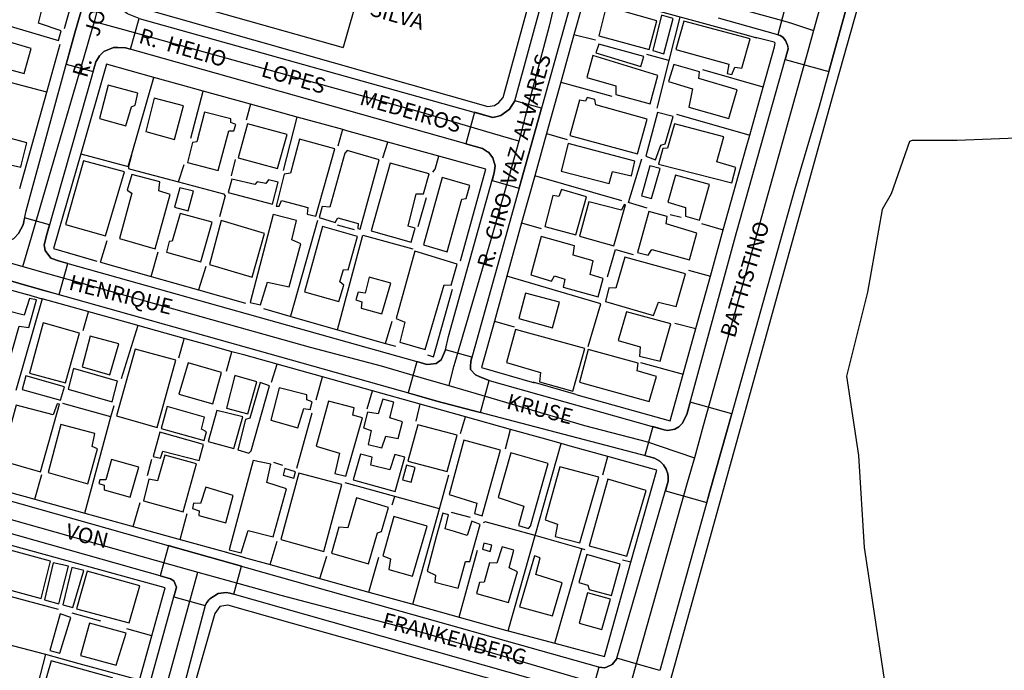
# Model space of a CAD drawing. Extents: x 180697 to 183114, y 1679821 to 1682597.
# Drawn here: x 181325 to 181485, y 1682228 to 1682334 of the extents above; entities that cross this region are included whole.
import ezdxf
from ezdxf.enums import TextEntityAlignment as Align

# ---------------------------------------------------------------- set-up
doc = ezdxf.new("R2010")
doc.units = 0
doc.header["$MEASUREMENT"] = 0
for name, color, linetype in [('V-AREA_VERDE', 3, 'CONTINUOUS'), ('V-BANHADO', 82, 'CONTINUOUS'), ('V-CRUZAMENTO', 1, 'CONTINUOUS'), ('V-EDIFICACAO', 7, 'CONTINUOUS'), ('V-EIXO_DE_LOGRADOURO', 3, 'CONTINUOUS'), ('V-LOTE', 1, 'CONTINUOUS'), ('V-NOME_DOS_LOGRADOUROS', 7, 'CONTINUOUS'), ('V-QUADRA', 6, 'CONTINUOUS'), ('V-TESTADA', 5, 'CONTINUOUS')]:
    doc.layers.add(name, color=color, linetype=linetype)

msp = doc.modelspace()

# ---------------------------------------------------------------- linework, layer by layer
at = {"layer": 'V-AREA_VERDE'}
msp.add_lwpolyline([(181344.73, 1682333.68), (181402.13, 1682317.63), (181402.13, 1682317.63), (181402.83, 1682317.82), (181402.83, 1682317.82), (181403.4, 1682317.98), (181404.38, 1682318.66), (181404.38, 1682318.66), (181404.83, 1682318.98), (181405.66, 1682320.36), (181410.26, 1682337.25)], dxfattribs=at)
msp.add_lwpolyline([(181409.06, 1682200.5), (181410.38, 1682200.2), (181411.72, 1682200.49), (181412.67, 1682201.36), (181417.78, 1682219.3), (181417.91, 1682220.32), (181417.46, 1682221.72), (181416.25, 1682222.58), (181408.83, 1682224.5), (181369.6, 1682235.49), (181369.6, 1682235.49), (181359.11, 1682238.45), (181357.82, 1682238.23), (181357.02, 1682237.11), (181352.06, 1682219.66), (181352.07, 1682218.32), (181352.59, 1682217.37), (181353.15, 1682216.72), (181353.71, 1682216.4), (181360.53, 1682214.49), (181409.06, 1682200.5)], close=True, dxfattribs=at)
at = {"layer": 'V-BANHADO'}
msp.add_lwpolyline([(181487.08, 1682314.27), (181477.42, 1682313.92), (181470.13, 1682313.89), (181470.13, 1682313.89), (181469.73, 1682313.75), (181466.75, 1682305.23), (181465.25, 1682302.67), (181462.9, 1682289.25), (181459.49, 1682275.62), (181461.41, 1682262.77), (181462.33, 1682247.79), (181466.73, 1682218.89), (181465.1, 1682206.11), (181464.53, 1682192.12), (181462.26, 1682181.68), (181462.19, 1682169.61), (181462.19, 1682169.61), (181468.73, 1682163.29), (181471.93, 1682161.8), (181480.1, 1682170.19), (181483.72, 1682176.66), (181484.29, 1682179.64), (181488.13, 1682190.09)], dxfattribs=at)
at = {"layer": 'V-CRUZAMENTO'}
for points in [[(181344.73, 1682333.68), (181342.86, 1682334.45), (181342.03, 1682335.05), (181340.96, 1682336.84), (181340.81, 1682338.02), (181340.8, 1682338.14), (181341.15, 1682339.31), (181336.92, 1682340.53), (181336.61, 1682339.45), (181334.29, 1682331.38), (181333.43, 1682328.23), (181332.9, 1682326.28), (181337.26, 1682325.09), (181337.71, 1682326.68), (181337.8, 1682326.82), (181338.31, 1682327.63), (181338.98, 1682328.33), (181340.58, 1682329), (181341.26, 1682328.98), (181342.51, 1682328.95), (181343.33, 1682328.72)], [(181459.45, 1682335.28), (181460.31, 1682338.37), (181453.32, 1682340.31), (181452.46, 1682337.28), (181452.35, 1682336.89), (181451.2, 1682335.91), (181450.12, 1682335.63), (181449.86, 1682335.7), (181449.61, 1682335.77), (181448.35, 1682331.07), (181448.74, 1682330.96), (181449.18, 1682330.69), (181449.61, 1682330.14), (181449.94, 1682329.36), (181450.04, 1682328.77), (181449.55, 1682327.05), (181456.62, 1682325.09), (181457.22, 1682327.25)], [(181409.46, 1682317.21), (181410, 1682319.15), (181405.66, 1682320.36), (181404.83, 1682318.98), (181404.38, 1682318.66), (181403.4, 1682317.98), (181402.83, 1682317.82), (181402.13, 1682317.63), (181399.13, 1682318.47), (181397.71, 1682313.38), (181400.44, 1682312.58), (181401.27, 1682312.07), (181401.41, 1682311.98), (181402.11, 1682311.06), (181402.48, 1682309.76), (181402.35, 1682308.67), (181402.35, 1682308.63), (181402, 1682307.38), (181406.37, 1682306.16), (181406.71, 1682307.37)], [(181333.15, 1682293.92), (181331.63, 1682294.35), (181330.54, 1682294.76), (181330.4, 1682294.81), (181329.5, 1682296.05), (181329.4, 1682296.62), (181329.33, 1682296.98), (181329.8, 1682298.83), (181330.19, 1682300.19), (181326.14, 1682301.34), (181325.89, 1682300.2), (181325.18, 1682298.82), (181324.44, 1682298.02), (181324.36, 1682297.94), (181323.42, 1682297.44), (181322.58, 1682297.32), (181321.87, 1682297.22), (181320.01, 1682297.47), (181318.63, 1682292.57), (181321.14, 1682291.86), (181329.13, 1682289.61), (181331.73, 1682288.88)], [(181401.49, 1682274.94), (181400.01, 1682275.53), (181399.29, 1682275.82), (181398.49, 1682276.72), (181398.5, 1682277.2), (181398.53, 1682278.08), (181398.7, 1682278.69), (181394.44, 1682279.88), (181393.77, 1682278.38), (181393.74, 1682278.3), (181392.91, 1682277.66), (181392.01, 1682277.58), (181391.38, 1682277.52), (181389.8, 1682278.01), (181388.36, 1682272.9), (181390.57, 1682272.28), (181393.03, 1682271.59), (181398.8, 1682270.08), (181400.12, 1682269.73)], [(181440.01, 1682266.46), (181440.87, 1682269.52), (181434.11, 1682271.41), (181433.56, 1682269.4), (181433.09, 1682268.46), (181432.86, 1682268), (181432.3, 1682267.4), (181431.64, 1682267.05), (181430.48, 1682266.78), (181429.91, 1682266.94), (181428.09, 1682267.45), (181426.77, 1682262.74), (181428.36, 1682262.32), (181428.74, 1682262.09), (181429.22, 1682261.81), (181429.82, 1682261.24), (181430.24, 1682260.55), (181430.52, 1682259.75), (181430.53, 1682259.29), (181430.55, 1682258.57), (181430.1, 1682257.03), (181436.84, 1682255.14), (181437.39, 1682257.12)], [(181361.36, 1682244.78), (181359.62, 1682245.27), (181350.58, 1682247.83), (181349.51, 1682248.13), (181348.12, 1682243.2), (181349.25, 1682242.88), (181349.8, 1682242.73), (181350.37, 1682242.39), (181350.78, 1682241.37), (181350.62, 1682240.75), (181350.36, 1682239.78), (181355.43, 1682238.38), (181355.71, 1682238.86), (181356.06, 1682239.3), (181356.21, 1682239.49), (181357.56, 1682240.32), (181358.42, 1682240.43), (181358.87, 1682240.49), (181359.44, 1682240.4), (181360.07, 1682240.22)]]:
    msp.add_lwpolyline(points, close=True, dxfattribs=at)
msp.add_lwpolyline([(181429.18, 1682227.82), (181425.38, 1682228.93), (181425.38, 1682228.93), (181422.21, 1682229.85), (181422.21, 1682229.85), (181422.16, 1682229.69), (181421.49, 1682228.83), (181420.68, 1682228.41), (181420.68, 1682228.41), (181420.28, 1682228.29), (181419.32, 1682228.4), (181419.32, 1682228.4), (181418.61, 1682225.81)], dxfattribs=at)
at = {"layer": 'V-EDIFICACAO'}
for points in [[(181332.07, 1682331.71), (181328.38, 1682332.94), (181329.4, 1682336.92), (181319.08, 1682340.04), (181317.55, 1682334.31), (181331.67, 1682330.15), (181332.07, 1682331.71)], [(181427.45, 1682328.67), (181428.71, 1682333.34), (181420.5, 1682335.63), (181419.32, 1682330.9), (181427.45, 1682328.67)], [(181429.49, 1682334.23), (181428.05, 1682328.49), (181429.84, 1682327.97), (181431.36, 1682333.73), (181429.49, 1682334.23)], [(181440.89, 1682324.62), (181441.36, 1682325.82), (181442.53, 1682325.64), (181443.88, 1682330.4), (181433.12, 1682333.25), (181431.82, 1682328.65), (181440.38, 1682326.27), (181440.13, 1682324.8), (181440.89, 1682324.62)], [(181327.19, 1682328.84), (181321.84, 1682330.39), (181322.12, 1682331.68), (181319.39, 1682332.39), (181317.91, 1682326.99), (181326.1, 1682324.76), (181327.19, 1682328.84)], [(181426.62, 1682327.54), (181419.3, 1682329.56), (181418.84, 1682328.14), (181426.14, 1682325.93), (181426.62, 1682327.54)], [(181427.66, 1682319.84), (181428.87, 1682324.47), (181418.36, 1682327.7), (181417.34, 1682324.11), (181422.04, 1682322.76), (181422.09, 1682321.37), (181427.66, 1682319.84)], [(181433.92, 1682319.3), (181440.41, 1682317.45), (181441.74, 1682322.14), (181435.51, 1682323.98), (181435.63, 1682325.06), (181431.45, 1682326.25), (181430.63, 1682323.5), (181434.51, 1682322.31), (181433.92, 1682319.3)], [(181344.06, 1682319.66), (181344.5, 1682321.58), (181339.7, 1682322.86), (181338.3, 1682317.46), (181342.59, 1682316.27), (181343.49, 1682319.35), (181344.06, 1682319.66)], [(181350.44, 1682314.04), (181351.93, 1682319.53), (181347.19, 1682320.78), (181345.82, 1682315.37), (181350.44, 1682314.04)], [(181414.6, 1682314.7), (181425.6, 1682311.71), (181427.17, 1682317.34), (181418.8, 1682319.68), (181418.66, 1682320.53), (181417.44, 1682320.86), (181417.17, 1682320.29), (181416.16, 1682320.43), (181414.6, 1682314.7)], [(181359.28, 1682315.45), (181360.1, 1682315.44), (181360.39, 1682316.48), (181359.6, 1682316.84), (181359.59, 1682317.43), (181355.35, 1682318.48), (181354.07, 1682313.66), (181353.41, 1682313.57), (181352.56, 1682310.3), (181357.55, 1682309.03), (181359.28, 1682315.45)], [(181430.08, 1682313.34), (181431.37, 1682317.78), (181428.85, 1682318.45), (181426.93, 1682311.35), (181428.52, 1682310.78), (181429.36, 1682313.16), (181430.08, 1682313.34)], [(181322.68, 1682310.23), (181325.53, 1682309.57), (181325.65, 1682310.03), (181326.51, 1682313.51), (181318.91, 1682315.6), (181312.49, 1682317.33), (181311.96, 1682315.47), (181310.7, 1682310.82), (181316.72, 1682309.09), (181317.53, 1682310.59), (181322.17, 1682309.44), (181322.68, 1682310.23)], [(181368.73, 1682314.88), (181362.31, 1682316.58), (181360.81, 1682311.07), (181367.18, 1682309.35), (181368.73, 1682314.88)], [(181440.88, 1682307.03), (181441.55, 1682309.52), (181438.44, 1682310.42), (181439.58, 1682314.47), (181431.57, 1682316.62), (181430.43, 1682312.65), (181429.71, 1682312.62), (181428.97, 1682310.04), (181440.88, 1682307.03)], [(181367.85, 1682304.17), (181372.07, 1682303.03), (181371.99, 1682301.93), (181373.42, 1682301.63), (181376.45, 1682312.52), (181370.72, 1682314.09), (181369.31, 1682308.59), (181368.27, 1682308.45), (181366.96, 1682303.26), (181367.46, 1682303.21), (181367.85, 1682304.17)], [(181380.25, 1682300.44), (181380.19, 1682299.63), (181380.56, 1682299.5), (181383.69, 1682310.73), (181378.46, 1682312.27), (181378.09, 1682311.83), (181375.65, 1682303.05), (181374.43, 1682303.17), (181373.94, 1682301.39), (181376.51, 1682300.6), (181376.95, 1682301.34), (181380.25, 1682300.44)], [(181424.6, 1682308.17), (181425.17, 1682310.52), (181414.34, 1682313.39), (181413.17, 1682308.93), (181420.96, 1682306.94), (181421.5, 1682308.86), (181424.6, 1682308.17)], [(181342.34, 1682308.79), (181335.72, 1682310.58), (181332.78, 1682300.23), (181339.25, 1682298.41), (181342.34, 1682308.79)], [(181388.35, 1682300.01), (181389.66, 1682305.26), (181390.86, 1682305.22), (181391.79, 1682308.48), (181385.43, 1682310.2), (181382.39, 1682299.24), (181388.86, 1682297.39), (181389.49, 1682299.64), (181388.35, 1682300.01)], [(181429.25, 1682309.34), (181427.57, 1682309.78), (181426.23, 1682304.93), (181427.85, 1682304.5), (181429.25, 1682309.34)], [(181347.31, 1682296.31), (181349.76, 1682305.15), (181347.9, 1682305.71), (181348.1, 1682307.17), (181343.53, 1682308.38), (181342.78, 1682305.84), (181343.52, 1682305.32), (181341.52, 1682297.98), (181347.31, 1682296.31)], [(181366.35, 1682303.58), (181367.27, 1682307.11), (181365.73, 1682307.53), (181365.29, 1682306.93), (181363.85, 1682307.2), (181363.48, 1682306.73), (181359.76, 1682307.62), (181359.15, 1682305.44), (181366.35, 1682303.58)], [(181397.78, 1682304.47), (181398.36, 1682306.59), (181393.87, 1682307.9), (181390.87, 1682296.96), (181394.68, 1682295.83), (181397.09, 1682304.39), (181397.78, 1682304.47)], [(181435.64, 1682300.96), (181437.25, 1682306.75), (181431.73, 1682308.28), (181430.5, 1682303.88), (181433.35, 1682303.03), (181433.34, 1682301.6), (181435.64, 1682300.96)], [(181353.56, 1682305.66), (181351.32, 1682306.23), (181350.44, 1682303.09), (181352.67, 1682302.49), (181353.56, 1682305.66)], [(181415.57, 1682298.56), (181417.33, 1682304.77), (181413.27, 1682305.96), (181412.8, 1682304.79), (181411.82, 1682304.96), (181410.55, 1682299.94), (181415.57, 1682298.56)], [(181423.61, 1682303.45), (181423.39, 1682303.5), (181422.98, 1682302.56), (181417.66, 1682303.92), (181416.16, 1682298.38), (181421.75, 1682296.8), (181423.61, 1682303.45)], [(181427.9, 1682296.2), (181433.99, 1682294.5), (181435.2, 1682298.87), (181430.25, 1682300.36), (181430.37, 1682301.56), (181427.41, 1682302.35), (181425.57, 1682295.71), (181427.31, 1682295.26), (181427.9, 1682296.2)], [(181354.73, 1682294.18), (181356.56, 1682300.65), (181351.4, 1682302.04), (181350.11, 1682297.53), (181349.62, 1682297.52), (181349.17, 1682295.77), (181354.73, 1682294.18)], [(181363.08, 1682291.69), (181365.07, 1682298.81), (181358.06, 1682300.92), (181356.14, 1682293.74), (181363.08, 1682291.69)], [(181369.08, 1682290.12), (181370.97, 1682297.13), (181369.48, 1682297.77), (181370.27, 1682300.91), (181366.48, 1682301.9), (181362.73, 1682287.6), (181364.43, 1682287.19), (181365.53, 1682290.88), (181369.08, 1682290.12)], [(181378.65, 1682292.9), (181380.15, 1682298.29), (181374.47, 1682299.93), (181371.55, 1682289.34), (181377.14, 1682287.73), (181377.95, 1682290.41), (181377.29, 1682290.96), (181377.9, 1682292.94), (181378.65, 1682292.9)], [(181419.2, 1682288.53), (181420.03, 1682291.51), (181417.91, 1682292.13), (181418.38, 1682294.37), (181415.14, 1682295.29), (181415.38, 1682296.8), (181409.97, 1682298.33), (181408.25, 1682292.08), (181411.64, 1682291.08), (181412.09, 1682291.93), (181413.79, 1682291.4), (181413.52, 1682290.06), (181419.2, 1682288.53)], [(181391.11, 1682279.94), (181394.19, 1682290.46), (181395.33, 1682290.39), (181396.33, 1682293.81), (181389.44, 1682295.92), (181386.4, 1682285.02), (181387.83, 1682284.39), (181387.03, 1682281.14), (181391.11, 1682279.94)], [(181428.16, 1682285.5), (181428.98, 1682287.63), (181431.87, 1682286.95), (181433.36, 1682292.22), (181423.5, 1682294.94), (181422.08, 1682289.92), (181420.92, 1682289.99), (181420.4, 1682287.73), (181428.16, 1682285.5)], [(181380.77, 1682286.68), (181384.11, 1682285.75), (181385.54, 1682290.74), (181382.02, 1682291.72), (181381.38, 1682289.13), (181380.26, 1682289.25), (181379.91, 1682288.05), (181380.85, 1682287.71), (181380.77, 1682286.68)], [(181328.08, 1682288), (181326.95, 1682288.26), (181326.06, 1682285.53), (181320.92, 1682286.83), (181318.26, 1682277.5), (181323.12, 1682276.13), (181325.28, 1682283.77), (181326.84, 1682283.52), (181328.08, 1682288)], [(181412.93, 1682287.62), (181407.42, 1682289.09), (181406.35, 1682284.97), (181411.77, 1682283.46), (181412.93, 1682287.62)], [(181429.28, 1682278.04), (181431, 1682284.11), (181423.79, 1682286.09), (181422.47, 1682281.4), (181426, 1682280.39), (181425.88, 1682278.9), (181429.28, 1682278.04)], [(181335.07, 1682282.61), (181329.18, 1682284.29), (181326.95, 1682276.14), (181332.77, 1682274.53), (181335.07, 1682282.61)], [(181415.09, 1682273.19), (181417.04, 1682280.11), (181405.77, 1682283.19), (181404.3, 1682277.85), (181409.86, 1682276.24), (181409.68, 1682274.69), (181415.09, 1682273.19)], [(181341.41, 1682280.87), (181336.8, 1682282.14), (181335.46, 1682277.12), (181340, 1682275.84), (181341.41, 1682280.87)], [(181347.68, 1682267.29), (181350.69, 1682278.23), (181344.07, 1682280.04), (181341.04, 1682269.18), (181347.68, 1682267.29)], [(181428.65, 1682275.56), (181425.5, 1682276.48), (181425.68, 1682277.76), (181417.6, 1682279.97), (181416.16, 1682274.63), (181427.47, 1682271.53), (181428.65, 1682275.56)], [(181340.33, 1682271.45), (181341.24, 1682274.83), (181334.1, 1682276.85), (181333.2, 1682273.51), (181340.33, 1682271.45)], [(181352.66, 1682277.81), (181351.17, 1682272.69), (181356.71, 1682271.16), (181358.09, 1682276.23), (181352.66, 1682277.81)], [(181332.61, 1682273.92), (181326.34, 1682275.67), (181325.77, 1682273.45), (181331.99, 1682271.73), (181332.61, 1682273.92)], [(181363.8, 1682274.72), (181360.26, 1682275.73), (181358.89, 1682270.42), (181362.36, 1682269.53), (181363.8, 1682274.72)], [(181362.9, 1682263.51), (181365.88, 1682274.07), (181364.38, 1682274.59), (181362.67, 1682268.82), (181361.99, 1682268.61), (181360.74, 1682263.66), (181362.5, 1682263.11), (181362.9, 1682263.51)], [(181372.82, 1682271.46), (181371.93, 1682271.8), (181371.95, 1682272.58), (181367.47, 1682273.74), (181366.07, 1682268.51), (181370.49, 1682267.26), (181371.43, 1682270.38), (181372.45, 1682270.2), (181372.82, 1682271.46)], [(181331.81, 1682271.07), (181331.41, 1682271.14), (181330.8, 1682269.37), (181324.78, 1682270.92), (181322.32, 1682261.94), (181328.74, 1682260.09), (181331.81, 1682271.07)], [(181355.66, 1682266.58), (181354.87, 1682267.02), (181355.34, 1682268.99), (181349.25, 1682270.72), (181348.28, 1682267.14), (181355.26, 1682265.16), (181355.66, 1682266.58)], [(181380.95, 1682268.84), (181379.4, 1682269.28), (181379.64, 1682270.5), (181375.47, 1682271.55), (181373.46, 1682264.24), (181377.22, 1682263.13), (181376.46, 1682259.81), (181378.27, 1682259.39), (181380.95, 1682268.84)], [(181387.48, 1682268.24), (181385.39, 1682268.89), (181386.03, 1682271.4), (181384.24, 1682271.91), (181383.53, 1682269.49), (181381.79, 1682269.8), (181381.12, 1682267.25), (181382.38, 1682266.83), (181381.87, 1682264.53), (181384.11, 1682263.98), (181384.73, 1682265.91), (181386.75, 1682265.53), (181387.48, 1682268.24)], [(181361.53, 1682269.01), (181357.33, 1682270.06), (181355.9, 1682265.01), (181360.1, 1682263.91), (181361.53, 1682269.01)], [(181337.97, 1682263.84), (181337.12, 1682264.21), (181337.55, 1682266.3), (181332.05, 1682267.79), (181329.97, 1682259.99), (181336.41, 1682258.17), (181337.97, 1682263.84)], [(181396.34, 1682266.07), (181389.92, 1682267.72), (181388.32, 1682261.84), (181394.68, 1682260.15), (181396.34, 1682266.07)], [(181354.44, 1682261.95), (181355.15, 1682264.54), (181348.1, 1682266.55), (181347.03, 1682262.57), (181348.17, 1682262.29), (181348.57, 1682263.44), (181354.44, 1682261.95)], [(181400.39, 1682252.95), (181403.36, 1682263.63), (181397.41, 1682265.23), (181395.02, 1682256.43), (181399.54, 1682255.03), (181399.16, 1682253.31), (181400.39, 1682252.95)], [(181351.88, 1682253.62), (181354.04, 1682261.37), (181348.91, 1682262.78), (181347.69, 1682258.61), (181346.3, 1682258.89), (181345.44, 1682255.41), (181351.88, 1682253.62)], [(181387.83, 1682262.49), (181386.23, 1682262.92), (181385.41, 1682260.44), (181382.3, 1682261.2), (181382.51, 1682262.46), (181380.62, 1682262.96), (181379.46, 1682258.78), (181386.26, 1682256.88), (181387.83, 1682262.49)], [(181407.88, 1682250.87), (181408.24, 1682251.27), (181411.11, 1682261.43), (181405.03, 1682263.16), (181402.99, 1682255.92), (181407.16, 1682254.52), (181406.3, 1682251.36), (181407.88, 1682250.87)], [(181339.04, 1682257.15), (181343.28, 1682255.97), (181344.66, 1682260.87), (181340.24, 1682262.12), (181339.31, 1682258.81), (181338.34, 1682258.82), (181338.2, 1682258.22), (181339.05, 1682257.92), (181339.04, 1682257.15)], [(181366.46, 1682249.56), (181368.61, 1682257.31), (181365.47, 1682258.38), (181366.08, 1682261.32), (181363.23, 1682261.91), (181359.31, 1682247.42), (181361.27, 1682246.93), (181362.39, 1682250.58), (181366.46, 1682249.56)], [(181388.85, 1682258.41), (181389.52, 1682260.82), (181388.11, 1682261.2), (181387.43, 1682258.82), (181388.85, 1682258.41)], [(181416.24, 1682248.58), (181419.3, 1682259.21), (181413, 1682260.93), (181410.58, 1682252.29), (181412.61, 1682251.62), (181412.2, 1682249.6), (181416.24, 1682248.58)], [(181377.63, 1682258.03), (181370.63, 1682259.9), (181367.73, 1682249.1), (181374.68, 1682247.18), (181377.63, 1682258.03)], [(181369.84, 1682259.09), (181370.11, 1682260.1), (181368.37, 1682260.62), (181368.11, 1682259.55), (181369.84, 1682259.09)], [(181354.43, 1682252.98), (181358.81, 1682251.81), (181360, 1682256.24), (181355.55, 1682257.59), (181354.71, 1682254.95), (181353.55, 1682255.03), (181353.38, 1682254.16), (181354.44, 1682253.76), (181354.43, 1682252.98)], [(181426.97, 1682257.09), (181420.78, 1682258.88), (181417.72, 1682248.1), (181423.85, 1682246.38), (181426.97, 1682257.09)], [(181381.95, 1682245.17), (181383.38, 1682250.18), (181384.04, 1682250.38), (181385.17, 1682254.28), (181380, 1682255.87), (181378.59, 1682251), (181377.1, 1682251.11), (181375.95, 1682246.87), (181381.95, 1682245.17)], [(181389.1, 1682243.16), (181391.44, 1682251.28), (181386.07, 1682252.82), (181384.24, 1682246.43), (181385.51, 1682245.97), (181385.23, 1682244.24), (181389.1, 1682243.16)], [(181396.47, 1682241.22), (181397.66, 1682245.52), (181398.36, 1682245.54), (181400.03, 1682251.57), (181398.68, 1682252.07), (181397.94, 1682249.76), (181395.87, 1682250.4), (181394.38, 1682250.85), (181394.94, 1682253.13), (181394, 1682253.36), (181393.96, 1682253.21), (181392.94, 1682249.52), (181391.46, 1682243.98), (181392.82, 1682243.33), (181392.72, 1682242.2), (181396.47, 1682241.22)], [(181401.96, 1682248.2), (181400.67, 1682248.51), (181400.41, 1682247.52), (181401.66, 1682247.18), (181401.96, 1682248.2)], [(181328.81, 1682239.52), (181330.35, 1682245.6), (181321.94, 1682247.86), (181320.45, 1682241.78), (181328.81, 1682239.52)], [(181406.1, 1682243.84), (181404.77, 1682244.52), (181405.53, 1682247.39), (181403.6, 1682247.9), (181402.76, 1682245.27), (181401.59, 1682245.31), (181400.72, 1682242.18), (181399.96, 1682242.12), (181399.48, 1682240.35), (181404.65, 1682238.89), (181406.1, 1682243.84)], [(181406.43, 1682238.18), (181411.79, 1682236.69), (181413.37, 1682242.07), (181409.11, 1682243.42), (181409.81, 1682246.11), (181408.86, 1682246.43), (181406.43, 1682238.18)], [(181421.35, 1682240.03), (181422.78, 1682245.09), (181417.37, 1682246.69), (181416.06, 1682242.14), (181417.52, 1682241.68), (181417.72, 1682240.99), (181421.35, 1682240.03)], [(181333.25, 1682244.76), (181330.8, 1682245.3), (181329.37, 1682239.3), (181331.72, 1682238.66), (181333.25, 1682244.76)], [(181335.74, 1682244.09), (181333.81, 1682244.58), (181332.33, 1682238.5), (181333.98, 1682238.06), (181335.74, 1682244.09)], [(181344.82, 1682241.58), (181336.29, 1682243.94), (181334.57, 1682237.87), (181343.09, 1682235.55), (181344.82, 1682241.58)], [(181421.18, 1682239.41), (181417.47, 1682240.45), (181416.13, 1682235.54), (181419.78, 1682234.51), (181421.18, 1682239.41)], [(181331.92, 1682237.03), (181330.23, 1682231.11), (181331.87, 1682230.65), (181333.64, 1682236.42), (181331.92, 1682237.03)], [(181342.65, 1682233.9), (181336.7, 1682235.5), (181335.24, 1682230.29), (181341.02, 1682228.68), (181342.65, 1682233.9)], [(181338.21, 1682220.52), (181342.04, 1682219.55), (181342.3, 1682220.63), (181339.09, 1682221.55), (181340.39, 1682226.65), (181330.43, 1682229.4), (181329.17, 1682224.93), (181328.48, 1682224.91), (181328.11, 1682223.34), (181336.21, 1682221.22), (181336.56, 1682222.14), (181338.35, 1682221.62), (181338.21, 1682220.52)]]:
    msp.add_lwpolyline(points, close=True, dxfattribs=at)
at = {"layer": 'V-EIXO_DE_LOGRADOURO'}
for points in [[(181501.57, 1682506.58), (181498.56, 1682490.29), (181497.79, 1682486.11), (181489.78, 1682459.43), (181488.44, 1682454.96), (181487.35, 1682451.06), (181466.27, 1682375.36), (181465.26, 1682371.72), (181463.88, 1682366.79), (181455.43, 1682336.43), (181454.13, 1682331.77), (181453.19, 1682328.4), (181436.25, 1682267.55), (181434.8, 1682262.36), (181433.66, 1682258.3), (181425.38, 1682228.93), (181424.05, 1682224.2), (181422.87, 1682220), (181416.91, 1682198.85), (181414.28, 1682189.51), (181407.56, 1682165.67), (181406.12, 1682159.55), (181404.44, 1682152.4)], [(181325.85, 1682293.44), (181326.98, 1682297.3), (181335.81, 1682327.47), (181337.24, 1682332.35), (181337.46, 1682333.19), (181338.89, 1682338.67), (181343.5, 1682356.27), (181344.07, 1682358.45), (181345.31, 1682362.93), (181346.49, 1682367.17), (181351.3, 1682384.55), (181354.43, 1682397.55), (181355.59, 1682402.38)], [(181345.31, 1682362.93), (181349.59, 1682361.55), (181358.19, 1682358.78), (181388.85, 1682349.95), (181408.22, 1682344.62), (181413.37, 1682343.2), (181418.21, 1682341.87), (181449.09, 1682333.36), (181450.56, 1682332.96), (181454.13, 1682331.77)], [(181413.37, 1682343.2), (181412.94, 1682339.77), (181412.82, 1682339.23), (181411.26, 1682332.45), (181407.37, 1682317.81), (181406.31, 1682313.8), (181404.68, 1682307.98), (181402.13, 1682298.9), (181395.95, 1682277.84), (181395.63, 1682276.74), (181394.98, 1682274.09)], [(181180.12, 1682334.17), (181252.03, 1682314.12), (181256.75, 1682312.81), (181260.44, 1682311.78), (181279.08, 1682306.58), (181283.08, 1682305.45), (181287.47, 1682304.22), (181291.8, 1682303.01), (181321.85, 1682294.56), (181325.85, 1682293.44), (181329.87, 1682292.31), (181372.46, 1682280.34), (181383.97, 1682277.33), (181391.35, 1682275.16), (181394.98, 1682274.09), (181399.4, 1682272.79), (181416.97, 1682267.63), (181427.21, 1682264.95), (181429.26, 1682264.25), (181434.8, 1682262.36)], [(181406.31, 1682313.8), (181402.08, 1682315.05), (181389.99, 1682318.61), (181342.23, 1682331.87), (181337.46, 1682333.19)], [(181216.89, 1682282.27), (181232.07, 1682278.13), (181241.66, 1682275.44), (181245.84, 1682274.27), (181250.24, 1682273.03), (181310.57, 1682256.1), (181315.1, 1682254.82), (181319.34, 1682253.63), (181349.84, 1682245.07), (181354.24, 1682243.83), (181358.93, 1682242.52), (181367.7, 1682240.06), (181390.75, 1682234.03), (181418.61, 1682225.81), (181424.05, 1682224.2)], [(181333.58, 1682171.59), (181335.57, 1682178.82), (181340.31, 1682196.04), (181344.57, 1682209.73), (181347.15, 1682218.03), (181347.32, 1682218.65), (181353.2, 1682240.06), (181354.24, 1682243.83)]]:
    msp.add_lwpolyline(points, dxfattribs=at)
at = {"layer": 'V-LOTE'}
for points in [[(181414.14, 1682165.6), (181457.24, 1682320.91), (181475.67, 1682386.43), (181504.5, 1682488.36), (181548.42, 1682476.41), (181549.64, 1682460.11), (181569.5, 1682447.79), (181565.19, 1682433.3), (181559.62, 1682413.69), (181535.2, 1682326.42), (181529.14, 1682304.09), (181492.95, 1682174.08), (181482.91, 1682137.35), (181446.97, 1682146.45), (181441.69, 1682147.79)], [(181345.37, 1682338.18), (181377.81, 1682329.01), (181377.95, 1682329.25), (181382.67, 1682345.93), (181350.16, 1682354.84), (181345.37, 1682338.18)], [(181332.6, 1682332.1), (181333.92, 1682336.72)], [(181403.78, 1682320.86), (181408.27, 1682337.31)], [(181344.44, 1682335.6), (181401.3, 1682319.42)], [(181416.58, 1682335.79), (181415.27, 1682331.06)], [(181432.46, 1682333.92), (181430.68, 1682326.91)], [(181415.27, 1682331.06), (181413.13, 1682323.35)], [(181418.79, 1682330.17), (181415.27, 1682331.06)], [(181329.75, 1682321.72), (181331.94, 1682329.55)], [(181447.75, 1682329.86), (181444.74, 1682330.61)], [(181447.91, 1682329.71), (181447.75, 1682329.86)], [(181447.78, 1682329.09), (181447.91, 1682329.71)], [(181430.68, 1682326.91), (181427.12, 1682327.87)], [(181445.96, 1682322.57), (181447.78, 1682329.09)], [(181339.45, 1682326.27), (181335.27, 1682311.73)], [(181347.09, 1682324.15), (181339.45, 1682326.27)], [(181430.68, 1682326.91), (181428.7, 1682319.12)], [(181445.96, 1682322.57), (181436.18, 1682325.35)], [(181329.75, 1682321.72), (181322.98, 1682323.54)], [(181343.5, 1682311.54), (181347.09, 1682324.15)], [(181351.45, 1682322.95), (181347.09, 1682324.15)], [(181413.13, 1682323.35), (181410.81, 1682315.02)], [(181413.13, 1682323.35), (181421.41, 1682321.11)], [(181325.39, 1682306.09), (181329.75, 1682321.72)], [(181355.14, 1682321.93), (181351.45, 1682322.95)], [(181353.13, 1682314.28), (181355.14, 1682321.93)], [(181362.8, 1682319.81), (181355.14, 1682321.93)], [(181443.79, 1682314.78), (181445.96, 1682322.57)], [(181402.38, 1682319.59), (181403.09, 1682320.07)], [(181403.09, 1682320.07), (181403.78, 1682320.86)], [(181362.8, 1682319.81), (181362.09, 1682317.19)], [(181370.37, 1682317.71), (181362.8, 1682319.81)], [(181401.3, 1682319.42), (181402.38, 1682319.59)], [(181368.13, 1682309), (181370.37, 1682317.71)], [(181374.6, 1682316.54), (181370.37, 1682317.71)], [(181431.9, 1682318.17), (181443.79, 1682314.78)], [(181377.77, 1682315.66), (181374.6, 1682316.54)], [(181377.01, 1682313.03), (181377.56, 1682315), (181377.73, 1682315.54), (181377.77, 1682315.66)], [(181378.44, 1682315.48), (181377.77, 1682315.66)], [(181385.05, 1682313.65), (181378.44, 1682315.48)], [(181384.25, 1682311.08), (181385.05, 1682313.65)], [(181390.61, 1682312.11), (181385.05, 1682313.65)], [(181410.81, 1682315.02), (181408.91, 1682308.18)], [(181410.81, 1682315.02), (181414.17, 1682314.06)], [(181443.21, 1682312.71), (181443.79, 1682314.78)], [(181343.5, 1682311.54), (181343.79, 1682312.62)], [(181393.33, 1682311.35), (181390.61, 1682312.11)], [(181439.5, 1682299.38), (181443.21, 1682312.71)], [(181335.27, 1682311.73), (181330.85, 1682296.35)], [(181335.27, 1682311.73), (181342.96, 1682309.66), (181343.5, 1682311.54)], [(181343.5, 1682311.54), (181343, 1682309.7), (181342.98, 1682309.51), (181343, 1682309.33), (181343.15, 1682309.29), (181343.32, 1682309.25), (181351.13, 1682307.17)], [(181360.29, 1682310.8), (181359.64, 1682308.16)], [(181392.39, 1682308.78), (181392.73, 1682309.23), (181393.33, 1682311.35)], [(181400.96, 1682309.24), (181393.33, 1682311.35)], [(181427.13, 1682302.93), (181424.14, 1682303.84), (181426.29, 1682310.9)], [(181351.13, 1682307.17), (181352.03, 1682310)], [(181396.86, 1682294.36), (181400.96, 1682309.24)], [(181351.13, 1682307.17), (181358.42, 1682305.23), (181358.67, 1682304.93), (181357.77, 1682301.52)], [(181408.91, 1682308.18), (181406.78, 1682300.5)], [(181423.02, 1682304.09), (181408.91, 1682308.18)], [(181389.99, 1682299.93), (181391.35, 1682304.62)], [(181369.19, 1682285.37), (181369.33, 1682285.43), (181373.73, 1682300.97)], [(181432.67, 1682301.38), (181430.9, 1682301.82)], [(181379.66, 1682299.37), (181376.92, 1682300.16)], [(181406.78, 1682300.5), (181404.38, 1682291.86)], [(181406.78, 1682300.5), (181409.94, 1682299.61)], [(181435.97, 1682300.44), (181439.5, 1682299.38)], [(181437.41, 1682291.88), (181439.5, 1682299.38)], [(181339.48, 1682297.61), (181338.43, 1682294.06)], [(181376.93, 1682283.17), (181381.02, 1682298.5), (181389.12, 1682296.31)], [(181330.85, 1682296.35), (181337.69, 1682294.35), (181337.87, 1682294.3)], [(181420.71, 1682291.78), (181421.99, 1682296.2), (181424.88, 1682295.38)], [(181346.66, 1682291.82), (181347.81, 1682295.8)], [(181338.47, 1682294.15), (181346.66, 1682291.82)], [(181355.55, 1682293.43), (181354.34, 1682289.64)], [(181433.83, 1682292.83), (181437.41, 1682291.88)], [(181346.66, 1682291.82), (181354.34, 1682289.63)], [(181404.38, 1682291.86), (181402.36, 1682284.57)], [(181417.59, 1682280.47), (181419.64, 1682287.36), (181404.38, 1682291.86)], [(181435.03, 1682283.35), (181437.41, 1682291.88)], [(181321.07, 1682290.43), (181326.57, 1682288.9)], [(181354.34, 1682289.64), (181354.34, 1682289.63)], [(181354.34, 1682289.63), (181361.99, 1682287.46)], [(181392.51, 1682278.79), (181395.56, 1682289.73)], [(181328.98, 1682288.19), (181324.71, 1682273.31)], [(181328.98, 1682288.19), (181328.74, 1682288.26)], [(181344, 1682284), (181328.98, 1682288.19)], [(181364.91, 1682286.59), (181369.19, 1682285.37)], [(181335.63, 1682283.03), (181336.52, 1682286.07)], [(181369.19, 1682285.37), (181376.93, 1682283.17)], [(181344.49, 1682283.86), (181341.83, 1682275.22)], [(181344.49, 1682283.86), (181344, 1682284)], [(181352.04, 1682281.76), (181344.49, 1682283.86)], [(181376.93, 1682283.17), (181384.67, 1682280.96)], [(181384.67, 1682280.96), (181385.76, 1682284.58)], [(181402.36, 1682284.57), (181400.26, 1682277.02)], [(181402.36, 1682284.57), (181405.55, 1682283.64)], [(181431.66, 1682284.24), (181435.03, 1682283.35)], [(181432.97, 1682275.96), (181435.03, 1682283.35)], [(181351.16, 1682278.62), (181351.97, 1682281.5), (181352.04, 1682281.76)], [(181356.18, 1682280.6), (181352.04, 1682281.76)], [(181359.77, 1682279.6), (181356.18, 1682280.6)], [(181384.67, 1682280.96), (181386.33, 1682280.49)], [(181358.89, 1682276.44), (181359.77, 1682279.6)], [(181361.69, 1682279.07), (181359.77, 1682279.6)], [(181367.1, 1682277.56), (181361.69, 1682279.07)], [(181391.51, 1682279.09), (181392.51, 1682278.79)], [(181366.22, 1682274.66), (181367.1, 1682277.56)], [(181374.48, 1682275.5), (181367.1, 1682277.56)], [(181400.26, 1682277.02), (181408.87, 1682274.54)], [(181426.06, 1682277.83), (181432.97, 1682275.96)], [(181373.46, 1682271.8), (181374.48, 1682275.5)], [(181382.58, 1682273.24), (181374.48, 1682275.5)], [(181430.86, 1682268.4), (181432.97, 1682275.96)], [(181381.72, 1682270.32), (181382.58, 1682273.24)], [(181390.31, 1682271.08), (181382.58, 1682273.24)], [(181415.57, 1682272.67), (181430.86, 1682268.4)], [(181340.16, 1682269), (181332.36, 1682271.21)], [(181340.16, 1682269), (181340.66, 1682270.86)], [(181389.68, 1682268.31), (181390.31, 1682271.08)], [(181397.66, 1682269.03), (181390.31, 1682271.08)], [(181335.93, 1682253.39), (181340.16, 1682269)], [(181370.31, 1682260.71), (181372.79, 1682269.65)], [(181396.86, 1682266.34), (181397.66, 1682269.03)], [(181404.97, 1682266.99), (181397.66, 1682269.03)], [(181404.15, 1682263.84), (181404.97, 1682266.99)], [(181410.14, 1682265.55), (181404.97, 1682266.99)], [(181408.96, 1682249.74), (181413.17, 1682264.7)], [(181413.17, 1682264.7), (181410.14, 1682265.55)], [(181414.68, 1682264.28), (181413.17, 1682264.7)], [(181420.78, 1682262.58), (181414.68, 1682264.28)], [(181419.93, 1682259.59), (181420.78, 1682262.58)], [(181428.69, 1682260.37), (181420.78, 1682262.58)], [(181346.08, 1682259.49), (181346.78, 1682262.16)], [(181368.05, 1682261.15), (181366.57, 1682261.6)], [(181327.78, 1682255.64), (181328.94, 1682259.65)], [(181393.44, 1682254.07), (181394.99, 1682259.61)], [(181424.5, 1682245.43), (181428.69, 1682260.37)], [(181386.19, 1682256.08), (181378.18, 1682258.31)], [(181323.48, 1682256.83), (181327.78, 1682255.64)], [(181385.78, 1682254.72), (181386.19, 1682256.08)], [(181393.44, 1682254.07), (181386.19, 1682256.08)], [(181327.78, 1682255.64), (181328.54, 1682255.43)], [(181328.54, 1682255.43), (181335.93, 1682253.38)], [(181343.74, 1682251.23), (181344.89, 1682255.09)], [(181335.93, 1682253.38), (181335.93, 1682253.39)], [(181335.93, 1682253.38), (181343.74, 1682251.22)], [(181351.41, 1682249.11), (181352.52, 1682253.32)], [(181389.12, 1682238.59), (181393.44, 1682254.07)], [(181398.48, 1682252.66), (181395.42, 1682253.51)], [(181343.74, 1682251.22), (181343.74, 1682251.23)], [(181343.74, 1682251.22), (181351.41, 1682249.1)], [(181408.96, 1682249.74), (181405.04, 1682250.85), (181400.84, 1682251.95), (181400.53, 1682251.82)], [(181404.6, 1682234.28), (181408.96, 1682249.74)], [(181416.56, 1682247.57), (181408.96, 1682249.74)], [(181348.93, 1682241.25), (181318.68, 1682249.58)], [(181351.41, 1682249.1), (181351.41, 1682249.11)], [(181351.41, 1682249.1), (181358.88, 1682247.04)], [(181366, 1682245.03), (181367.13, 1682248.84)], [(181374.07, 1682242.78), (181375.18, 1682246.42)], [(181396.66, 1682236.49), (181399.63, 1682247.4)], [(181412.17, 1682232.25), (181416.56, 1682247.57)], [(181417.1, 1682247.42), (181416.56, 1682247.57)], [(181361.62, 1682246.25), (181366, 1682245.03)], [(181366, 1682245.03), (181374.07, 1682242.78)], [(181381.98, 1682240.58), (181383.59, 1682246.22)], [(181420.2, 1682230.09), (181424.5, 1682245.43)], [(181424.5, 1682245.43), (181423.14, 1682245.77)], [(181331.64, 1682237.76), (181315.9, 1682241.97)], [(181374.07, 1682242.78), (181381.98, 1682240.58)], [(181346.77, 1682233.48), (181348.93, 1682241.25)], [(181381.98, 1682240.58), (181389.12, 1682238.59)], [(181389.12, 1682238.59), (181396.66, 1682236.49)], [(181338.51, 1682235.84), (181333.86, 1682237.14)], [(181396.66, 1682236.49), (181404.15, 1682234.4)], [(181346.77, 1682233.48), (181342.75, 1682234.61)], [(181404.15, 1682234.4), (181404.6, 1682234.28)], [(181404.6, 1682234.28), (181412.17, 1682232.25)], [(181323.12, 1682232.17), (181329.55, 1682230.48), (181328.25, 1682225.47)], [(181344.76, 1682226.27), (181346.77, 1682233.48)], [(181412.17, 1682232.25), (181420.2, 1682230.09)], [(181344.76, 1682226.27), (181334.98, 1682228.94), (181329.59, 1682230.46)]]:
    msp.add_lwpolyline(points, dxfattribs=at)
at = {"layer": 'V-QUADRA'}
for points in [[(181325.18, 1682298.82), (181325.89, 1682300.2), (181326.39, 1682302.48), (181333.43, 1682328.23), (181333.43, 1682328.23), (181334.29, 1682331.38), (181336.61, 1682339.45)], [(181344.73, 1682333.68), (181402.13, 1682317.63), (181402.13, 1682317.63), (181402.83, 1682317.82), (181402.83, 1682317.82), (181403.4, 1682317.98), (181404.38, 1682318.66), (181404.38, 1682318.66), (181404.83, 1682318.98), (181405.66, 1682320.36), (181410.26, 1682337.25)], [(181414.87, 1682336.56), (181409.46, 1682317.21), (181409.46, 1682317.21), (181406.71, 1682307.37), (181406.71, 1682307.37), (181398.53, 1682278.08), (181398.5, 1682277.2), (181398.5, 1682277.2), (181398.49, 1682276.72), (181399.29, 1682275.82), (181400.01, 1682275.53), (181400.01, 1682275.53), (181401.49, 1682274.94), (181429.91, 1682266.94), (181429.91, 1682266.94), (181430.48, 1682266.78), (181431.64, 1682267.05), (181431.64, 1682267.05), (181432.3, 1682267.4), (181432.86, 1682268), (181433.09, 1682268.46), (181433.09, 1682268.46), (181433.56, 1682269.4), (181441.65, 1682298.97), (181450.04, 1682328.77), (181449.95, 1682329.32), (181449.94, 1682329.37), (181449.61, 1682330.14), (181449.18, 1682330.69), (181448.74, 1682330.96), (181448.35, 1682331.07), (181448.35, 1682331.07), (181438.74, 1682333.75)], [(181459.45, 1682335.28), (181457.22, 1682327.25), (181457.22, 1682327.25), (181455.04, 1682319.39), (181451.06, 1682305.91), (181440.01, 1682266.46), (181440.01, 1682266.46), (181437.39, 1682257.12), (181437.39, 1682257.12), (181429.18, 1682227.82)], [(181320.12, 1682256.43), (181350.58, 1682247.83), (181350.58, 1682247.83), (181359.62, 1682245.27), (181359.62, 1682245.27), (181377.77, 1682240.15), (181419.26, 1682228.41), (181419.32, 1682228.4), (181420.28, 1682228.29), (181420.68, 1682228.41), (181420.68, 1682228.41), (181421.49, 1682228.83), (181422.16, 1682229.69), (181422.21, 1682229.85), (181422.21, 1682229.85), (181430.55, 1682258.57), (181430.53, 1682259.29), (181430.53, 1682259.29), (181430.52, 1682259.75), (181430.24, 1682260.55), (181429.82, 1682261.24), (181429.22, 1682261.81), (181428.74, 1682262.09), (181428.74, 1682262.09), (181428.36, 1682262.32), (181398.8, 1682270.08), (181398.8, 1682270.08), (181393.03, 1682271.59), (181390.57, 1682272.28), (181390.57, 1682272.28), (181332.75, 1682288.59), (181329.13, 1682289.61), (181329.13, 1682289.61), (181321.14, 1682291.86)], [(181301.35, 1682183.86), (181328.67, 1682176.34), (181330.49, 1682175.98), (181330.87, 1682176.02), (181330.87, 1682176.02), (181331.39, 1682176.08), (181332.37, 1682176.61), (181333.07, 1682177.37), (181333.61, 1682179.33), (181333.61, 1682179.33), (181342.22, 1682210.4), (181342.22, 1682210.4), (181344.72, 1682219.41), (181344.72, 1682219.41), (181350.2, 1682239.19), (181350.62, 1682240.75), (181350.62, 1682240.75), (181350.78, 1682241.37), (181350.37, 1682242.39), (181349.8, 1682242.73), (181349.25, 1682242.88), (181349.25, 1682242.88), (181319.56, 1682251.25)], [(181416.96, 1682224.03), (181359.44, 1682240.4), (181358.87, 1682240.49), (181358.42, 1682240.43), (181358.42, 1682240.43), (181357.56, 1682240.32), (181356.21, 1682239.49), (181356.06, 1682239.3), (181356.06, 1682239.3), (181355.71, 1682238.86), (181355.43, 1682238.38), (181350.05, 1682217.93)]]:
    msp.add_lwpolyline(points, dxfattribs=at)
msp.add_lwpolyline([(181329.8, 1682298.83), (181329.33, 1682296.98), (181329.4, 1682296.62), (181329.4, 1682296.62), (181329.5, 1682296.05), (181330.4, 1682294.81), (181330.54, 1682294.76), (181330.54, 1682294.76), (181331.63, 1682294.35), (181389.8, 1682278.01), (181391.38, 1682277.52), (181392.01, 1682277.58), (181392.01, 1682277.58), (181392.91, 1682277.66), (181393.74, 1682278.3), (181393.77, 1682278.38), (181394.44, 1682279.88), (181394.91, 1682282.08), (181402.35, 1682308.63), (181402.35, 1682308.67), (181402.48, 1682309.76), (181402.11, 1682311.06), (181401.41, 1682311.98), (181401.27, 1682312.07), (181401.27, 1682312.07), (181400.44, 1682312.58), (181397.71, 1682313.38), (181342.51, 1682328.95), (181341.26, 1682328.98), (181341.26, 1682328.98), (181340.58, 1682329), (181338.98, 1682328.33), (181338.31, 1682327.63), (181337.8, 1682326.82), (181337.8, 1682326.82), (181337.71, 1682326.68), (181329.8, 1682298.83)], close=True, dxfattribs=at)
at = {"layer": 'V-TESTADA'}
for points in [[(181332.6, 1682332.1), (181333.92, 1682336.72)], [(181403.78, 1682320.86), (181408.27, 1682337.31)], [(181344.44, 1682335.6), (181401.3, 1682319.42)], [(181416.58, 1682335.79), (181415.27, 1682331.06)], [(181429.09, 1682334.89), (181443.2, 1682331.05), (181444.9, 1682330.56)], [(181415.27, 1682331.06), (181413.13, 1682323.35)], [(181329.75, 1682321.72), (181331.94, 1682329.55)], [(181447.75, 1682329.86), (181444.74, 1682330.61)], [(181447.91, 1682329.71), (181447.75, 1682329.86)], [(181447.78, 1682329.09), (181447.91, 1682329.71)], [(181445.96, 1682322.57), (181447.78, 1682329.09)], [(181339.45, 1682326.27), (181335.27, 1682311.73)], [(181347.09, 1682324.15), (181339.45, 1682326.27)], [(181351.45, 1682322.95), (181347.09, 1682324.15)], [(181413.13, 1682323.35), (181410.81, 1682315.02)], [(181325.39, 1682306.09), (181329.75, 1682321.72)], [(181355.14, 1682321.93), (181351.45, 1682322.95)], [(181362.8, 1682319.81), (181355.14, 1682321.93)], [(181443.79, 1682314.78), (181445.96, 1682322.57)], [(181402.38, 1682319.59), (181403.09, 1682320.07)], [(181403.09, 1682320.07), (181403.78, 1682320.86)], [(181370.37, 1682317.71), (181362.8, 1682319.81)], [(181401.3, 1682319.42), (181402.38, 1682319.59)], [(181374.6, 1682316.54), (181370.37, 1682317.71)], [(181377.77, 1682315.66), (181374.6, 1682316.54)], [(181378.44, 1682315.48), (181377.77, 1682315.66)], [(181385.05, 1682313.65), (181378.44, 1682315.48)], [(181390.61, 1682312.11), (181385.05, 1682313.65)], [(181410.81, 1682315.02), (181408.91, 1682308.18)], [(181443.21, 1682312.71), (181443.79, 1682314.78)], [(181393.33, 1682311.35), (181390.61, 1682312.11)], [(181439.5, 1682299.38), (181443.21, 1682312.71)], [(181335.27, 1682311.73), (181330.85, 1682296.35)], [(181400.96, 1682309.24), (181393.33, 1682311.35)], [(181396.86, 1682294.36), (181400.96, 1682309.24)], [(181408.91, 1682308.18), (181406.78, 1682300.5)], [(181406.78, 1682300.5), (181404.38, 1682291.86)], [(181437.41, 1682291.88), (181439.5, 1682299.38)], [(181330.85, 1682296.35), (181337.87, 1682294.3)], [(181338.47, 1682294.15), (181346.66, 1682291.82)], [(181346.66, 1682291.82), (181354.34, 1682289.64)], [(181404.38, 1682291.86), (181402.36, 1682284.57)], [(181435.03, 1682283.35), (181437.41, 1682291.88)], [(181321.07, 1682290.43), (181326.57, 1682288.9)], [(181354.34, 1682289.64), (181361.99, 1682287.46)], [(181392.51, 1682278.79), (181395.56, 1682289.73)], [(181326.44, 1682288.95), (181328.92, 1682288.2)], [(181328.98, 1682288.19), (181328.74, 1682288.26)], [(181344, 1682284), (181328.98, 1682288.19)], [(181364.91, 1682286.59), (181369.19, 1682285.37)], [(181369.19, 1682285.37), (181376.93, 1682283.17)], [(181344.49, 1682283.86), (181344, 1682284)], [(181352.04, 1682281.76), (181344.49, 1682283.86)], [(181376.93, 1682283.17), (181384.67, 1682280.96)], [(181402.36, 1682284.57), (181400.26, 1682277.02)], [(181432.97, 1682275.96), (181435.03, 1682283.35)], [(181356.18, 1682280.6), (181352.04, 1682281.76)], [(181359.77, 1682279.6), (181356.18, 1682280.6)], [(181384.67, 1682280.96), (181386.33, 1682280.49)], [(181361.69, 1682279.07), (181359.77, 1682279.6)], [(181367.1, 1682277.56), (181361.69, 1682279.07)], [(181391.51, 1682279.09), (181392.51, 1682278.79)], [(181374.48, 1682275.5), (181367.1, 1682277.56)], [(181400.26, 1682277.02), (181408.87, 1682274.54)], [(181382.58, 1682273.24), (181374.48, 1682275.5)], [(181430.86, 1682268.4), (181432.97, 1682275.96)], [(181415.57, 1682272.67), (181408.64, 1682274.66)], [(181390.31, 1682271.08), (181382.58, 1682273.24)], [(181415.57, 1682272.67), (181430.86, 1682268.4)], [(181397.66, 1682269.03), (181390.31, 1682271.08)], [(181404.97, 1682266.99), (181397.66, 1682269.03)], [(181410.14, 1682265.55), (181404.97, 1682266.99)], [(181413.17, 1682264.7), (181410.14, 1682265.55)], [(181414.68, 1682264.28), (181413.17, 1682264.7)], [(181420.78, 1682262.58), (181414.68, 1682264.28)], [(181428.69, 1682260.37), (181420.78, 1682262.58)], [(181424.5, 1682245.43), (181428.69, 1682260.37)], [(181323.48, 1682256.83), (181327.78, 1682255.64)], [(181327.78, 1682255.64), (181328.54, 1682255.43)], [(181328.54, 1682255.43), (181335.93, 1682253.39)], [(181335.93, 1682253.39), (181343.74, 1682251.23)], [(181343.74, 1682251.23), (181351.41, 1682249.11)], [(181348.93, 1682241.25), (181318.68, 1682249.58)], [(181351.41, 1682249.11), (181358.88, 1682247.04)], [(181358.68, 1682247.1), (181361.9, 1682246.2)], [(181361.62, 1682246.25), (181366, 1682245.03)], [(181366, 1682245.03), (181374.07, 1682242.78)], [(181420.2, 1682230.09), (181424.5, 1682245.43)], [(181374.07, 1682242.78), (181381.98, 1682240.58)], [(181346.77, 1682233.48), (181348.93, 1682241.25)], [(181381.98, 1682240.58), (181389.12, 1682238.59)], [(181389.12, 1682238.59), (181396.66, 1682236.49)], [(181396.66, 1682236.49), (181404.15, 1682234.4)], [(181404.15, 1682234.4), (181404.6, 1682234.28)], [(181404.6, 1682234.28), (181412.17, 1682232.25)], [(181344.76, 1682226.27), (181346.77, 1682233.48)], [(181412.17, 1682232.25), (181420.2, 1682230.09)]]:
    msp.add_lwpolyline(points, dxfattribs=at)

# ---------------------------------------------------------------- texts
at = {"layer": 'V-NOME_DOS_LOGRADOUROS'}
for s, height, rotation, p in [('R.     JOA  JOSE  DOS  SANTOS', 2.5, 74.0374, (181341.44, 1682346.62)), ('SILVA', 2.5, 344, (181386.61, 1682334.23)), ('R.  HELIO', 2.5, 344, (181351.83, 1682328.99)), ('R.  CIRO  VAZ  ALVARES', 2.5, 74.3525, (181405.55, 1682310.59)), ('LOPES', 2.5, 344, (181369.8, 1682324.1)), ('MEDEIROS', 2.5, 344, (181388.79, 1682318.65)), ('BATTISTINO ', 2.5, 73, (181443.11, 1682291.73)), ('HENRIQUE', 2.5, 346, (181341.78, 1682288.87)), ('KRUSE', 2.5, 346, (181409.75, 1682270.3)), ('VON', 2.5, 346, (181336.29, 1682249.71)), ('FRANKENBERG', 2.4998, 345, (181395.91, 1682232.98))]:
    msp.add_text(s, height=height, rotation=rotation, dxfattribs=at).set_placement(p, align=Align.MIDDLE_CENTER)

doc.saveas('drawing.dxf')
